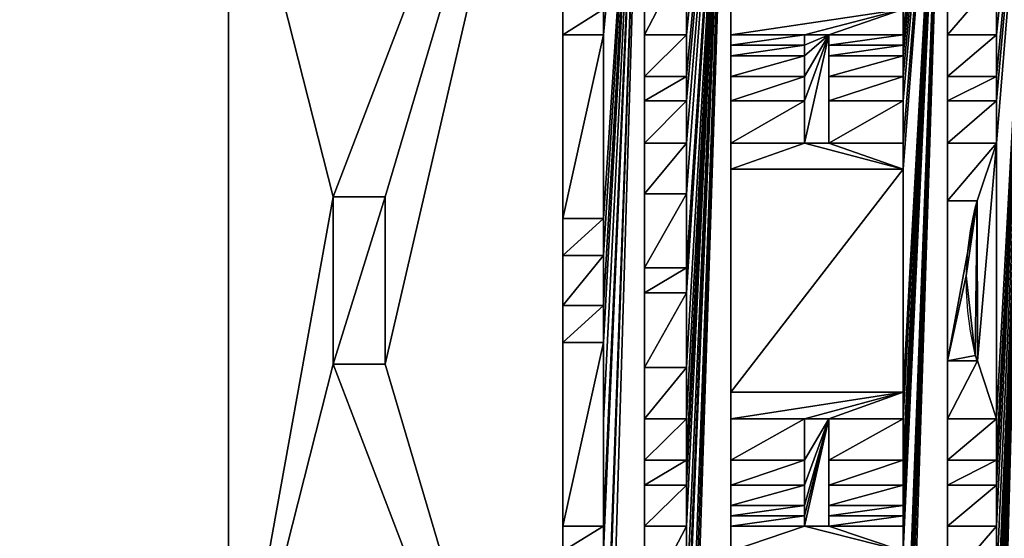
# Model space of a CAD drawing. Extents: x -194 to 161, y -659 to 437.
# Drawn here: x -194 to -100, y 7 to 56 of the extents above; entities that cross this region are included whole.
import ezdxf

# ---------------------------------------------------------------- set-up
doc = ezdxf.new("R2010")
doc.units = 0
doc.layers.get('0').update_dxf_attribs({"color": 13, "linetype": 'CONTINUOUS'})

msp = doc.modelspace()

# ---------------------------------------------------------------- linework, layer by layer
for p, q in [((-174.24, 78.807), (-174.24, -16.193)), ((-142.24, 54.853), (-142.24, 37.265)), ((-138.34, 54.853), (-142.24, 54.853)), ((-138.34, 54.853), (-138.34, 37.265)), ((-134.416, 50.871), (-134.416, 54.853)), ((-130.416, 54.853), (-134.416, 54.853)), ((-130.416, 54.853), (-130.416, 50.871)), ((-119.12, 54.853), (-126.163, 54.853)), ((-126.163, 53.857), (-126.163, 54.853)), ((-119.12, 54.853), (-119.12, 53.857)), ((-109.678, 54.853), (-116.788, 54.853)), ((-116.788, 53.857), (-116.788, 54.853)), ((-109.678, 53.857), (-109.678, 54.853)), ((-105.41, 54.853), (-105.41, 50.871)), ((-100.728, 54.853), (-105.41, 54.853)), ((-100.728, 50.871), (-100.728, 54.853)), ((-119.12, 53.857), (-126.163, 53.857)), ((-109.678, 53.857), (-116.788, 53.857)), ((-126.163, 50.871), (-126.163, 52.862)), ((-119.12, 52.862), (-126.163, 52.862)), ((-119.12, 52.862), (-119.12, 50.871)), ((-116.788, 50.871), (-116.788, 52.862)), ((-109.678, 52.862), (-116.788, 52.862)), ((-109.678, 50.871), (-109.678, 52.862)), ((-130.416, 50.871), (-134.416, 50.871)), ((-119.12, 50.871), (-126.163, 50.871)), ((-109.678, 50.871), (-116.788, 50.871)), ((-100.728, 50.871), (-105.41, 50.871)), ((-130.416, 48.549), (-134.416, 48.549)), ((-134.416, 44.489), (-134.416, 48.549)), ((-130.416, 48.549), (-130.416, 44.489)), ((-126.163, 44.489), (-126.163, 48.549)), ((-119.12, 48.549), (-126.163, 48.549)), ((-119.12, 48.549), (-119.12, 44.489)), ((-109.678, 48.549), (-116.788, 48.549)), ((-116.788, 44.489), (-116.788, 48.549)), ((-109.678, 44.489), (-109.678, 48.549)), ((-105.41, 48.549), (-105.41, 44.489)), ((-100.728, 48.549), (-105.41, 48.549)), ((-100.728, 44.489), (-100.728, 48.549)), ((-130.416, 44.489), (-134.416, 44.489)), ((-119.12, 44.489), (-126.163, 44.489)), ((-109.678, 44.489), (-116.788, 44.489)), ((-105.41, 44.489), (-100.728, 44.489)), ((-126.163, 41.997), (-109.678, 41.997)), ((-126.163, 20.621), (-126.163, 41.997)), ((-109.678, 20.621), (-109.678, 41.997)), ((-134.416, 32.533), (-134.416, 39.631)), ((-130.416, 39.631), (-134.416, 39.631)), ((-130.416, 39.631), (-130.416, 32.533)), ((-164.238, 39.345), (-164.238, 23.307)), ((-159.238, 39.345), (-164.238, 39.345)), ((-159.238, 23.307), (-159.238, 39.345)), ((-105.41, 38.948), (-105.41, 23.639)), ((-102.572, 38.948), (-105.41, 38.948)), ((-138.34, 37.265), (-142.24, 37.265)), ((-142.24, 33.723), (-142.24, 28.952)), ((-138.34, 33.723), (-142.24, 33.723)), ((-138.34, 33.723), (-138.34, 28.952)), ((-130.416, 32.533), (-134.416, 32.533)), ((-134.416, 30.164), (-130.416, 30.164)), ((-134.416, 23.007), (-134.416, 30.164)), ((-130.416, 30.164), (-130.416, 23.007)), ((-138.34, 28.952), (-142.24, 28.952)), ((-142.24, 25.392), (-142.24, 7.807)), ((-138.34, 25.392), (-142.24, 25.392)), ((-138.34, 25.392), (-138.34, 17.921)), ((-102.55, 23.639), (-105.41, 23.639)), ((-164.238, 23.307), (-159.238, 23.307)), ((-130.416, 23.007), (-134.416, 23.007)), ((-126.163, 20.621), (-109.678, 20.621)), ((-138.34, 17.921), (-138.34, 7.807)), ((-134.416, 14.118), (-134.416, 18.086)), ((-130.416, 18.086), (-134.416, 18.086)), ((-130.416, 18.086), (-130.416, 14.118)), ((-126.163, 14.118), (-126.163, 18.086)), ((-119.12, 18.086), (-126.163, 18.086)), ((-119.12, 18.086), (-119.12, 14.118)), ((-109.678, 18.086), (-116.788, 18.086)), ((-116.788, 14.118), (-116.788, 18.086)), ((-109.678, 14.118), (-109.678, 18.086)), ((-105.41, 18.086), (-105.41, 14.118)), ((-105.41, 18.086), (-100.728, 18.086)), ((-100.728, 14.118), (-100.728, 18.086)), ((-130.416, 14.118), (-134.416, 14.118)), ((-119.12, 14.118), (-126.163, 14.118)), ((-109.678, 14.118), (-116.788, 14.118)), ((-100.728, 14.118), (-105.41, 14.118)), ((-130.416, 11.746), (-134.416, 11.746)), ((-134.416, 7.807), (-134.416, 11.746)), ((-130.416, 11.746), (-130.416, 7.807)), ((-119.12, 11.746), (-126.163, 11.746)), ((-126.163, 9.777), (-126.163, 11.746)), ((-119.12, 11.746), (-119.12, 9.777)), ((-109.678, 11.746), (-116.788, 11.746)), ((-116.788, 9.777), (-116.788, 11.746)), ((-109.678, 9.777), (-109.678, 11.746)), ((-105.41, 11.746), (-105.41, 7.807)), ((-100.728, 11.746), (-105.41, 11.746)), ((-100.728, 7.807), (-100.728, 11.746)), ((-119.12, 9.777), (-126.163, 9.777)), ((-109.678, 9.777), (-116.788, 9.777)), ((-126.163, 7.807), (-126.163, 8.792)), ((-119.12, 8.792), (-126.163, 8.792)), ((-119.12, 8.792), (-119.12, 7.807)), ((-116.788, 7.807), (-116.788, 8.792)), ((-109.678, 8.792), (-116.788, 8.792)), ((-109.678, 7.807), (-109.678, 8.792)), ((-138.34, 7.807), (-142.24, 7.807)), ((-130.416, 7.807), (-134.416, 7.807)), ((-119.12, 7.807), (-126.163, 7.807)), ((-109.678, 7.807), (-116.788, 7.807)), ((-100.728, 7.807), (-105.41, 7.807))]:
    msp.add_line(p, q)
msp.add_arc((-74.238, 31.307), 29.4, 164.90859, 195.15565)

# ---------------------------------------------------------------- meshes
mesh = msp.add_polyface()
corners = [(-194.24, 108.807), (-142.24, 96.807), (-194.24, 78.807), (-174.24, 78.807), (-164.238, 39.345), (-159.238, 39.345), (-159.238, 23.307), (-138.34, 96.807), (-134.416, 96.807), (-138.34, 80.174), (-138.34, 77.669), (-138.34, 57.331), (-138.34, 54.853), (-138.34, 37.265), (-138.34, 33.723), (-138.34, 28.952), (-138.34, 25.392), (-130.416, 96.807), (-126.163, 96.807), (-130.416, 89.69), (-130.416, 83.053), (-130.416, 70.289), (-130.416, 67.912), (-130.416, 62.621), (-130.416, 54.853), (-130.416, 50.871), (-130.416, 48.549), (-130.416, 44.489), (-130.416, 39.631), (-130.416, 32.533), (-130.416, 30.164), (-134.416, -34.193), (-134.416, 89.69), (-126.163, -34.193), (-126.163, 89.69), (-119.12, 53.857), (-126.163, 52.862), (-126.163, 53.857), (-134.416, 54.853), (-134.416, 62.621), (-134.416, 67.912), (-134.416, 70.289), (-134.416, 83.053), (-142.24, 54.853), (-142.24, 57.331), (-142.24, 77.669), (-142.24, 80.174)]
mesh.append_faces([[corners[k] for k in face] for face in [(0, 1, 2), (2, 1, 3), (4, 1, 5), (5, 1, 6), (7, 8, 9), (10, 8, 11), (12, 8, 13), (14, 8, 15), (17, 18, 19), (20, 18, 21), (22, 18, 23), (24, 18, 25), (26, 18, 27), (28, 18, 29), (35, 36, 37), (23, 38, 39), (38, 23, 24), (21, 40, 41), (40, 21, 22), (19, 42, 32), (42, 19, 20), (11, 43, 44), (43, 11, 12), (9, 45, 46), (45, 9, 10)]], dxfattribs={"vtx0": -1, "vtx1": -1})
mesh.append_faces([[corners[k] for k in face] for face in [(3, 1, 4), (9, 8, 10), (11, 8, 12), (13, 8, 14), (15, 8, 16), (19, 18, 20), (21, 18, 22), (23, 18, 24), (25, 18, 26), (27, 18, 28), (29, 18, 30)]], dxfattribs={"vtx0": -1, "vtx1": -1, "vtx2": -1})
mesh.append_faces([[corners[k] for k in face] for face in [(31, 8, 32), (33, 18, 34)]], dxfattribs={"vtx0": -1, "vtx2": -1})
mesh = msp.add_polyface()
corners = [(-47.924, 70.103), (-96.46, 66.052), (-96.46, 70.103), (-47.924, 66.052), (-142.24, 96.807), (-194.24, 108.807), (160.76, 108.807), (-100.728, 96.807), (-96.46, 96.807), (-100.728, 89.69), (-100.728, 87.307), (-100.728, 80.174), (-100.728, 74.671), (-100.728, 70.103), (-100.728, 66.052), (-100.728, 60.307), (-100.728, 54.853), (-100.728, 50.871), (-100.728, 48.549), (-100.728, 44.489), (-99.018, 34.619), (-97.316, 40.92), (-47.924, 64.046), (-96.46, 60.035), (-96.46, 64.046), (-79.57, 60.035), (-69.25, 60.035), (-77.453, 56.1), (-64.626, 54.385), (-66.165, 59.577), (3.54, 76.117), (-96.46, 72.087), (-96.46, 76.117), (-47.924, 94.807), (-96.46, 92.345), (-96.46, 94.807), (-96.46, 42.397), (-81.381, 59.826), (-105.41, 54.853), (-105.41, 60.307), (-105.41, 66.052), (-105.41, 70.103), (-105.41, 74.671), (-105.41, 80.174), (-105.41, 87.307), (-105.41, 89.69)]
mesh.append_faces([[corners[k] for k in face] for face in [(0, 1, 2), (1, 0, 3), (7, 8, 9), (10, 8, 11), (12, 8, 13), (14, 8, 15), (16, 8, 17), (18, 8, 19), (20, 8, 21), (22, 23, 24), (23, 22, 25), (30, 31, 32), (33, 34, 35), (15, 38, 39), (13, 40, 41), (40, 13, 14), (11, 42, 43), (42, 11, 12), (9, 44, 45), (44, 9, 10)]], dxfattribs={"vtx0": -1, "vtx1": -1})
mesh.append_faces([[corners[k] for k in face] for face in [(9, 8, 10), (11, 8, 12), (13, 8, 14), (15, 8, 16), (17, 8, 18), (25, 22, 26), (25, 26, 27), (36, 35, 34), (36, 32, 31), (36, 2, 1)]], dxfattribs={"vtx0": -1, "vtx1": -1, "vtx2": -1})
mesh.append_faces([[corners[k] for k in face] for face in [(4, 5, 6), (28, 26, 29), (8, 36, 21), (36, 8, 35), (36, 34, 32), (36, 31, 2), (36, 1, 24), (27, 37, 25)]], dxfattribs={"vtx0": -1, "vtx2": -1})
mesh = msp.add_polyface()
corners = [(-138.34, -14.977), (-134.416, 96.807), (-138.34, -17.489), (-138.34, -34.193), (-174.24, -16.193), (-194.24, -46.193), (-194.24, -16.193), (-142.24, -34.193), (-164.238, 23.307), (-164.238, 39.345), (-159.238, 23.307), (-142.24, 57.331), (-142.24, 54.853), (-142.24, 37.265), (-142.24, 33.723), (-142.24, 28.952), (-142.24, 25.392), (-142.24, 7.807), (-142.24, 5.408), (-142.24, -14.977), (-142.24, -17.489), (-134.416, -34.193), (-134.416, 62.621), (-134.416, 54.853), (-134.416, 50.871), (-134.416, 48.549), (-134.416, 44.489), (-134.416, 39.631), (-134.416, 32.533), (-134.416, 30.164), (-134.416, 23.007), (-134.416, 18.086), (-134.416, 14.118), (-134.416, 11.746), (-134.416, 7.807), (-134.416, 0.08), (-134.416, -5.247), (-134.416, -7.6), (-134.416, -20.38), (-138.34, 7.807), (-138.34, 5.408), (-138.34, 28.952), (-138.34, 25.392)]
mesh.append_faces([[corners[k] for k in face] for face in [(4, 5, 6)]], dxfattribs={"vtx0": -1})
mesh.append_faces([[corners[k] for k in face] for face in [(2, 1, 3), (8, 4, 9), (7, 19, 20), (0, 20, 19), (20, 0, 2), (39, 18, 17), (18, 39, 40), (16, 41, 42)]], dxfattribs={"vtx0": -1, "vtx1": -1})
mesh.append_faces([[corners[k] for k in face] for face in [(0, 1, 2), (5, 4, 7), (7, 4, 8), (7, 11, 12), (7, 13, 14), (7, 15, 16), (7, 17, 18), (21, 3, 1), (21, 22, 23), (21, 24, 25), (21, 26, 27), (21, 28, 29), (21, 30, 31), (21, 32, 33), (21, 34, 35), (21, 36, 37)]], dxfattribs={"vtx0": -1, "vtx1": -1, "vtx2": -1})
mesh.append_faces([[corners[k] for k in face] for face in [(7, 8, 10), (7, 12, 13), (7, 14, 15), (7, 16, 17), (7, 18, 19), (21, 23, 24), (21, 25, 26), (21, 27, 28), (21, 29, 30), (21, 31, 32), (21, 33, 34), (21, 35, 36), (21, 37, 38)]], dxfattribs={"vtx0": -1, "vtx2": -1})
mesh = msp.add_polyface()
corners = [(-174.24, 78.807), (-164.238, 39.345), (-174.24, -16.193), (-138.34, 25.392), (-134.416, 96.807), (-138.34, 17.921), (-138.34, 7.807), (-138.34, 5.408), (-138.34, -14.977), (-130.416, 30.164), (-126.163, 96.807), (-130.416, 23.007), (-130.416, 18.086), (-130.416, 14.118), (-130.416, 11.746), (-130.416, 7.807), (-130.416, 0.08), (-130.416, -5.247), (-130.416, -7.6), (-142.24, -34.193), (-159.238, 23.307), (-142.24, 96.807), (-142.24, 80.174), (-142.24, 77.669), (-142.24, 57.331), (-134.416, -34.193), (-134.416, 89.69), (-134.416, 83.053), (-134.416, 70.289), (-134.416, 67.912), (-134.416, 62.621), (-126.163, -34.193), (-126.163, 89.69), (-126.163, 87.307), (-126.163, 83.741), (-126.163, 81.957), (-126.163, 80.174), (-126.163, 77.669), (-126.163, 57.331), (-119.12, 50.871), (-126.163, 48.549), (-126.163, 50.871), (-119.12, 44.489), (-126.163, 41.997), (-126.163, 44.489), (-130.416, 32.533), (-134.416, 30.164), (-134.416, 32.533), (-130.416, 44.489), (-134.416, 39.631), (-134.416, 44.489), (-130.416, 39.631), (-130.416, 50.871), (-134.416, 48.549), (-134.416, 50.871), (-130.416, 48.549), (-138.34, 28.952), (-142.24, 25.392), (-142.24, 28.952), (-138.34, 37.265), (-142.24, 33.723), (-142.24, 37.265), (-138.34, 33.723)]
mesh.append_faces([[corners[k] for k in face] for face in [(0, 1, 2), (3, 4, 5), (5, 4, 6), (7, 4, 8), (9, 10, 11), (12, 10, 13), (14, 10, 15), (16, 10, 17), (39, 40, 41), (42, 43, 44), (45, 46, 47), (46, 45, 9), (48, 49, 50), (49, 48, 51), (52, 53, 54), (53, 52, 55), (56, 57, 58), (59, 60, 61), (60, 59, 62)]], dxfattribs={"vtx0": -1, "vtx1": -1})
mesh.append_faces([[corners[k] for k in face] for face in [(6, 4, 7), (11, 10, 12), (13, 10, 14), (15, 10, 16), (17, 10, 18), (19, 20, 21), (19, 22, 23), (25, 26, 27), (25, 28, 29), (31, 32, 33), (31, 34, 35), (31, 36, 37)]], dxfattribs={"vtx0": -1, "vtx1": -1, "vtx2": -1})
mesh.append_faces([[corners[k] for k in face] for face in [(19, 21, 22), (19, 23, 24), (25, 27, 28), (25, 29, 30), (31, 33, 34), (31, 35, 36), (31, 37, 38)]], dxfattribs={"vtx0": -1, "vtx2": -1})
mesh = msp.add_polyface()
corners = [(-130.416, -7.6), (-126.163, 96.807), (-130.416, -20.38), (-130.416, -27.06), (-130.416, -34.193), (-134.416, -34.193), (-134.416, -20.38), (-134.416, -27.06), (-126.163, -34.193), (-126.163, 57.331), (-126.163, 54.853), (-126.163, 53.857), (-126.163, 52.862), (-126.163, 50.871), (-126.163, 48.549), (-126.163, 44.489), (-126.163, 41.997), (-126.163, 20.621), (-126.163, 18.086), (-126.163, 14.118), (-126.163, 11.746), (-126.163, 9.777), (-126.163, 8.792), (-126.163, 7.807), (-126.163, 5.408), (-126.163, -14.977), (-126.163, -17.489), (-126.163, -19.277), (-126.163, -21.065), (-126.163, -24.641), (-126.163, -27.06), (-119.12, -24.641), (-119.12, -19.277), (-130.416, -5.247), (-134.416, -7.6), (-134.416, -5.247), (-130.416, 7.807), (-134.416, 0.08), (-134.416, 7.807), (-130.416, 0.08), (-130.416, 14.118), (-134.416, 11.746), (-134.416, 14.118), (-130.416, 11.746), (-130.416, 23.007), (-134.416, 18.086), (-134.416, 23.007), (-130.416, 18.086)]
mesh.append_faces([[corners[k] for k in face] for face in [(0, 1, 2), (3, 1, 4), (5, 6, 7), (8, 29, 30), (31, 30, 29), (32, 28, 27), (2, 7, 6), (7, 2, 3), (33, 34, 35), (34, 33, 0), (36, 37, 38), (37, 36, 39), (40, 41, 42), (41, 40, 43), (44, 45, 46), (45, 44, 47)]], dxfattribs={"vtx0": -1, "vtx1": -1})
mesh.append_faces([[corners[k] for k in face] for face in [(2, 1, 3), (8, 4, 1), (8, 9, 10), (8, 11, 12), (8, 13, 14), (8, 15, 16), (8, 17, 18), (8, 19, 20), (8, 21, 22), (8, 23, 24), (8, 25, 26), (8, 27, 28)]], dxfattribs={"vtx0": -1, "vtx1": -1, "vtx2": -1})
mesh.append_faces([[corners[k] for k in face] for face in [(8, 10, 11), (8, 12, 13), (8, 14, 15), (8, 16, 17), (8, 18, 19), (8, 20, 21), (8, 22, 23), (8, 24, 25), (8, 26, 27), (8, 28, 29)]], dxfattribs={"vtx0": -1, "vtx2": -1})
mesh = msp.add_polyface()
corners = [(-109.678, -14.977), (-105.41, 96.807), (-109.678, -17.489), (-109.678, -19.277), (-109.678, -21.065), (-109.678, -24.641), (-109.678, -27.06), (-109.678, -34.193), (-105.41, -34.193), (-105.41, 60.307), (-105.41, 54.853), (-105.41, 50.871), (-105.41, 48.549), (-105.41, 44.489), (-105.41, 38.948), (-105.41, 23.639), (-119.12, 9.777), (-126.163, 8.792), (-126.163, 9.777), (-119.12, 8.792), (-119.12, 14.118), (-126.163, 11.746), (-126.163, 14.118), (-119.12, 11.746), (-100.728, 14.118), (-105.41, 11.746), (-105.41, 14.118), (-102.55, 23.639), (-105.41, 18.086), (-116.788, 7.807), (-119.12, 7.807), (-116.788, 18.086), (-116.788, 14.118), (-116.788, 11.746), (-116.788, 9.777), (-116.788, 8.792), (-109.678, 5.408), (-109.678, 7.807), (-109.678, 9.777), (-109.678, 8.792), (-109.678, 14.118), (-109.678, 11.746), (-109.678, 20.621), (-126.163, 18.086), (-126.163, 20.621), (-119.12, 18.086), (-109.678, 18.086)]
mesh.append_faces([[corners[k] for k in face] for face in [(2, 1, 3), (4, 1, 5), (6, 1, 7), (16, 17, 18), (17, 16, 19), (20, 21, 22), (21, 20, 23), (24, 25, 26), (27, 28, 15), (29, 34, 35), (38, 35, 34), (35, 38, 39), (40, 33, 32), (33, 40, 41), (42, 43, 44), (43, 42, 45), (45, 31, 20), (23, 31, 16), (19, 31, 30), (31, 42, 46)]], dxfattribs={"vtx0": -1, "vtx1": -1})
mesh.append_faces([[corners[k] for k in face] for face in [(0, 1, 2), (3, 1, 4), (5, 1, 6), (8, 7, 1), (8, 9, 10), (8, 11, 12), (8, 13, 14), (29, 30, 31), (29, 32, 33), (45, 42, 31), (20, 31, 23), (16, 31, 19)]], dxfattribs={"vtx0": -1, "vtx1": -1, "vtx2": -1})
mesh.append_faces([[corners[k] for k in face] for face in [(8, 10, 11), (8, 12, 13), (8, 14, 15), (29, 31, 32), (29, 33, 34), (36, 29, 37)]], dxfattribs={"vtx0": -1, "vtx2": -1})
mesh = msp.add_polyface()
corners = [(-109.678, 41.997), (-105.41, 96.807), (-109.678, 20.621), (-109.678, 18.086), (-109.678, 14.118), (-109.678, 11.746), (-109.678, 9.777), (-109.678, 8.792), (-109.678, 7.807), (-109.678, 5.408), (-109.678, -14.977), (-105.41, -34.193), (-105.41, 89.69), (-105.41, 87.307), (-105.41, 80.174), (-105.41, 74.671), (-105.41, 70.103), (-105.41, 66.052), (-105.41, 60.307), (-126.163, 48.549), (-119.12, 50.871), (-119.12, 48.549), (-126.163, 52.862), (-119.12, 53.857), (-119.12, 52.862), (-100.728, 44.489), (-105.41, 38.948), (-105.41, 44.489), (-126.163, 41.997), (-119.12, 44.489), (-116.788, 44.489), (-116.788, 54.853), (-116.788, 53.857), (-116.788, 52.862), (-116.788, 50.871), (-116.788, 48.549), (-109.678, 44.489), (-109.678, 50.871), (-109.678, 48.549), (-109.678, 53.857), (-109.678, 52.862), (-126.163, 54.853), (-109.678, 57.331), (-119.12, 54.853)]
mesh.append_faces([[corners[k] for k in face] for face in [(0, 1, 2), (3, 1, 4), (5, 1, 6), (7, 1, 8), (9, 1, 10), (19, 20, 21), (22, 23, 24), (25, 26, 27), (28, 29, 0), (30, 34, 35), (37, 35, 34), (35, 37, 38), (39, 33, 32), (33, 39, 40), (41, 42, 43), (43, 31, 23), (24, 31, 20), (21, 31, 29)]], dxfattribs={"vtx0": -1, "vtx1": -1})
mesh.append_faces([[corners[k] for k in face] for face in [(2, 1, 3), (4, 1, 5), (6, 1, 7), (8, 1, 9), (11, 12, 13), (11, 14, 15), (11, 16, 17), (0, 29, 30), (30, 29, 31), (30, 32, 33), (43, 42, 31), (23, 31, 24), (20, 31, 21)]], dxfattribs={"vtx0": -1, "vtx1": -1, "vtx2": -1})
mesh.append_faces([[corners[k] for k in face] for face in [(11, 1, 12), (11, 13, 14), (11, 15, 16), (11, 17, 18), (30, 31, 32), (30, 33, 34), (0, 30, 36)]], dxfattribs={"vtx0": -1, "vtx2": -1})
mesh = msp.add_polyface()
corners = [(-119.12, 96.807), (-116.788, 96.807), (-119.12, 89.69), (-119.12, 87.307), (-119.12, 83.741), (-119.12, 81.957), (-119.12, 80.174), (-109.678, 96.807), (-105.41, 96.807), (-109.678, 89.69), (-109.678, 87.307), (-109.678, 83.741), (-109.678, 81.957), (-109.678, 80.174), (-109.678, 77.669), (-109.678, 57.331), (-109.678, 54.853), (-109.678, 53.857), (-109.678, 52.862), (-109.678, 50.871), (-109.678, 48.549), (-109.678, 44.489), (-109.678, 41.997), (-126.163, 54.853), (-126.163, 57.331), (-116.788, 54.853), (-126.163, 77.669), (-126.163, 80.174), (-116.788, 80.174), (-116.788, 89.69), (-116.788, 87.307), (-116.788, 83.741), (-116.788, 81.957), (-126.163, 81.957), (-126.163, 83.741), (-126.163, 87.307), (-126.163, 89.69)]
mesh.append_faces([[corners[k] for k in face] for face in [(0, 1, 2), (3, 1, 4), (5, 1, 6), (7, 8, 9), (10, 8, 11), (12, 8, 13), (14, 8, 15), (16, 8, 17), (18, 8, 19), (20, 8, 21), (15, 23, 24), (25, 15, 16), (6, 26, 27), (26, 6, 14), (28, 31, 32), (11, 32, 31), (32, 11, 12), (9, 30, 29), (30, 9, 10), (4, 33, 34), (33, 4, 5), (2, 35, 36), (35, 2, 3)]], dxfattribs={"vtx0": -1, "vtx1": -1})
mesh.append_faces([[corners[k] for k in face] for face in [(2, 1, 3), (4, 1, 5), (9, 8, 10), (11, 8, 12), (13, 8, 14), (15, 8, 16), (17, 8, 18), (19, 8, 20), (21, 8, 22), (14, 6, 28), (28, 6, 1), (28, 29, 30)]], dxfattribs={"vtx0": -1, "vtx1": -1, "vtx2": -1})
mesh.append_faces([[corners[k] for k in face] for face in [(28, 1, 29), (28, 30, 31), (14, 28, 13)]], dxfattribs={"vtx0": -1, "vtx2": -1})
mesh = msp.add_polyface()
corners = [(-47.924, 29.242), (-46.058, 39.307), (-47.924, 27.236), (-49.448, 33.293), (-49.456, 29.242), (-47.924, 33.293), (-100.728, 2.332), (-96.46, 96.807), (-100.728, -3.346), (-99.018, 34.619), (-100.728, -7.397), (-100.728, -34.193), (-99.031, 28.093), (-68.142, 2.668), (-77.55, 6.528), (-71.024, 6.515), (-64.717, 8.191), (-67.096, 2.788), (-59.958, 5.609), (-59.059, 11.443), (-53.793, 10.18), (-58.754, 11.746), (-56.374, 14.118), (-54.435, 16.049), (-51.16, 21.695), (-52.55, 11.746), (-50.668, 14.118), (-50.747, 23.225), (-49.664, 27.236), (-49.022, 16.192), (-45.969, 23.233), (-94.102, 16.127), (-96.46, 11.746), (-96.46, 20.229), (-96.021, 11.746), (-95.365, 10.862), (-89.354, 6.09), (-92.1, 14.118), (-89.738, 11.746), (-89.497, 11.503), (-83.851, 8.229), (-82.312, 3.038), (-105.41, 11.746), (-100.728, 14.118), (-100.728, 11.746), (-105.41, 18.086), (-102.55, 23.639), (-100.728, 18.086), (-100.728, 44.489), (-102.572, 38.948), (-102.757, 24.164), (-103.634, 31.789)]
mesh.append_faces([[corners[k] for k in face] for face in [(3, 0, 4), (49, 50, 51)]], dxfattribs={"vtx0": -1})
mesh.append_faces([[corners[k] for k in face] for face in [(0, 1, 2), (6, 7, 8), (16, 13, 15), (17, 16, 18), (18, 19, 20), (20, 24, 25), (28, 26, 27), (26, 28, 29), (29, 2, 30), (31, 32, 33), (32, 31, 34), (34, 31, 35), (35, 31, 36), (36, 40, 41), (42, 43, 44), (45, 46, 47), (50, 49, 46)]], dxfattribs={"vtx0": -1, "vtx1": -1})
mesh.append_faces([[corners[k] for k in face] for face in [(8, 9, 10), (25, 24, 26), (30, 2, 1), (47, 46, 48)]], dxfattribs={"vtx0": -1, "vtx1": -1, "vtx2": -1})
mesh.append_faces([[corners[k] for k in face] for face in [(0, 3, 5), (11, 9, 12), (13, 14, 15), (18, 16, 19), (20, 19, 21), (20, 21, 22), (20, 22, 23), (20, 23, 24), (26, 24, 27), (29, 28, 2), (36, 31, 37), (36, 37, 38), (36, 38, 39), (36, 39, 40), (41, 40, 14)]], dxfattribs={"vtx0": -1, "vtx2": -1})
mesh = msp.add_polyface()
corners = [(-50.736, 48.549), (-50.718, 39.307), (-51.123, 40.829), (-48.54, 45.588), (-49.647, 35.277), (-47.924, 35.277), (-100.728, 44.489), (-96.46, 96.807), (-100.728, 18.086), (-100.728, 14.118), (-100.728, 11.746), (-100.728, 7.807), (-100.728, 2.332), (-100.728, -3.346), (-99.018, 34.619), (-77.453, 56.1), (-69.25, 60.035), (-70.926, 56.087), (-64.626, 54.385), (-66.165, 59.577), (-59.123, 56.524), (-58.98, 51.111), (-53.111, 51.753), (-58.741, 50.871), (-56.429, 48.549), (-54.375, 46.487), (-52.458, 50.871), (-96.46, 42.397), (-96.46, 64.046), (-96.46, 60.035), (-96.46, 50.871), (-95.925, 50.871), (-94.042, 46.565), (-94.684, 52.434), (-88.519, 57.006), (-92.05, 48.549), (-89.72, 50.871), (-89.418, 51.171), (-83.76, 54.423), (-81.381, 59.826), (-105.41, 38.948), (-102.572, 38.948), (-102.55, 23.639), (-100.728, 50.871), (-105.41, 48.549), (-105.41, 50.871), (-100.728, 48.549), (-105.41, 54.853), (-100.728, 60.307), (-100.728, 54.853)]
mesh.append_faces([[corners[k] for k in face] for face in [(1, 3, 4), (4, 3, 5), (8, 7, 9), (10, 7, 11), (15, 16, 17), (18, 20, 21), (21, 22, 23), (23, 22, 24), (24, 22, 25), (25, 22, 2), (27, 31, 32), (32, 34, 35), (35, 34, 36), (36, 34, 37), (37, 34, 38), (38, 39, 15), (40, 6, 41), (43, 44, 45), (44, 43, 46), (47, 48, 49)]], dxfattribs={"vtx0": -1, "vtx1": -1})
mesh.append_faces([[corners[k] for k in face] for face in [(6, 7, 8), (9, 7, 10), (11, 7, 12), (13, 7, 14), (2, 26, 0), (27, 28, 29), (41, 6, 42)]], dxfattribs={"vtx0": -1, "vtx1": -1, "vtx2": -1})
mesh.append_faces([[corners[k] for k in face] for face in [(0, 1, 2), (1, 0, 3), (16, 18, 17), (18, 19, 20), (21, 20, 22), (2, 22, 26), (27, 29, 30), (27, 30, 31), (32, 31, 33), (32, 33, 34), (38, 34, 39)]], dxfattribs={"vtx0": -1, "vtx2": -1})
mesh = msp.add_polyface()
corners = [(160.76, -46.193), (-142.24, -34.193), (-138.34, -34.193), (-134.416, -34.193), (-130.416, -34.193), (-126.163, -34.193), (-119.12, -34.193), (-116.788, -34.193), (-109.678, -34.193), (-105.41, -34.193), (-100.728, -34.193), (-96.46, -34.193), (-47.924, -34.193), (-44.96, -34.193), (-44.96, -32.193), (7.511, -34.193), (3.54, -34.193), (3.54, 64.046), (7.511, 14.118), (7.511, 11.746), (7.511, 2.668), (7.511, -1.362), (7.511, -3.346), (7.511, -7.397), (7.511, -9.403), (7.511, -13.414), (7.511, -29.711), (7.511, -32.193), (9.811, -29.711), (8.811, -32.193), (8.811, -34.193), (9.811, -9.403), (9.811, -13.414), (9.811, -3.346), (9.811, -7.397), (-47.924, -32.193), (3.54, -29.711), (3.54, -32.193), (3.54, -13.414), (-47.924, -9.403), (-44.96, -9.403), (-44.96, -1.362), (-44.96, -3.346), (-44.96, -7.397), (3.54, -9.403), (3.54, -3.346), (3.54, -7.397)]
mesh.append_faces([[corners[k] for k in face] for face in [(13, 12, 14), (15, 26, 27), (28, 27, 26), (27, 28, 29), (29, 28, 30), (31, 25, 24), (25, 31, 32), (33, 23, 22), (23, 33, 34), (14, 36, 37), (40, 42, 43), (45, 43, 42), (43, 45, 46)]], dxfattribs={"vtx0": -1, "vtx1": -1})
mesh.append_faces([[corners[k] for k in face] for face in [(0, 2, 3), (0, 4, 5), (0, 6, 7), (0, 8, 9), (0, 10, 11), (15, 16, 17), (15, 18, 19), (15, 20, 21), (15, 22, 23), (15, 24, 25), (35, 36, 14), (38, 39, 40), (40, 39, 41)]], dxfattribs={"vtx0": -1, "vtx1": -1, "vtx2": -1})
mesh.append_faces([[corners[k] for k in face] for face in [(0, 1, 2), (0, 3, 4), (0, 5, 6), (0, 7, 8), (0, 9, 10), (0, 11, 12), (15, 19, 20), (15, 21, 22), (15, 23, 24), (15, 25, 26), (40, 41, 42), (38, 40, 44)]], dxfattribs={"vtx0": -1, "vtx2": -1})
mesh = msp.add_polyface()
corners = [(-138.34, 54.853), (-142.24, 37.265), (-142.24, 54.853), (-138.34, 37.265)]
mesh.append_faces([[corners[k] for k in face] for face in [(0, 1, 2), (1, 0, 3)]], dxfattribs={"vtx0": -1})
mesh = msp.add_polyface()
corners = [(-130.416, 54.853), (-134.416, 50.871), (-134.416, 54.853), (-130.416, 50.871)]
mesh.append_faces([[corners[k] for k in face] for face in [(0, 1, 2), (1, 0, 3)]], dxfattribs={"vtx0": -1})
mesh = msp.add_polyface()
corners = [(-119.12, 54.853), (-126.163, 53.857), (-126.163, 54.853), (-119.12, 53.857)]
mesh.append_faces([[corners[k] for k in face] for face in [(0, 1, 2), (1, 0, 3)]], dxfattribs={"vtx0": -1})
mesh = msp.add_polyface()
corners = [(-109.678, 54.853), (-116.788, 53.857), (-116.788, 54.853), (-109.678, 53.857)]
mesh.append_faces([[corners[k] for k in face] for face in [(0, 1, 2), (1, 0, 3)]], dxfattribs={"vtx0": -1})
mesh = msp.add_polyface()
corners = [(-100.728, 54.853), (-105.41, 50.871), (-105.41, 54.853), (-100.728, 50.871)]
mesh.append_faces([[corners[k] for k in face] for face in [(0, 1, 2), (1, 0, 3)]], dxfattribs={"vtx0": -1})
mesh = msp.add_polyface()
corners = [(-119.12, 52.862), (-126.163, 50.871), (-126.163, 52.862), (-119.12, 50.871)]
mesh.append_faces([[corners[k] for k in face] for face in [(0, 1, 2), (1, 0, 3)]], dxfattribs={"vtx0": -1})
mesh = msp.add_polyface()
corners = [(-109.678, 52.862), (-116.788, 50.871), (-116.788, 52.862), (-109.678, 50.871)]
mesh.append_faces([[corners[k] for k in face] for face in [(0, 1, 2), (1, 0, 3)]], dxfattribs={"vtx0": -1})
mesh = msp.add_polyface()
corners = [(-130.416, 48.549), (-134.416, 44.489), (-134.416, 48.549), (-130.416, 44.489)]
mesh.append_faces([[corners[k] for k in face] for face in [(0, 1, 2), (1, 0, 3)]], dxfattribs={"vtx0": -1})
mesh = msp.add_polyface()
corners = [(-119.12, 48.549), (-126.163, 44.489), (-126.163, 48.549), (-119.12, 44.489)]
mesh.append_faces([[corners[k] for k in face] for face in [(0, 1, 2), (1, 0, 3)]], dxfattribs={"vtx0": -1})
mesh = msp.add_polyface()
corners = [(-109.678, 48.549), (-116.788, 44.489), (-116.788, 48.549), (-109.678, 44.489)]
mesh.append_faces([[corners[k] for k in face] for face in [(0, 1, 2), (1, 0, 3)]], dxfattribs={"vtx0": -1})
mesh = msp.add_polyface()
corners = [(-100.728, 48.549), (-105.41, 44.489), (-105.41, 48.549), (-100.728, 44.489)]
mesh.append_faces([[corners[k] for k in face] for face in [(0, 1, 2), (1, 0, 3)]], dxfattribs={"vtx0": -1})
mesh = msp.add_polyface()
corners = [(-109.678, 41.997), (-126.163, 20.621), (-126.163, 41.997), (-109.678, 20.621)]
mesh.append_faces([[corners[k] for k in face] for face in [(0, 1, 2), (1, 0, 3)]], dxfattribs={"vtx0": -1})
mesh = msp.add_polyface()
corners = [(-130.416, 39.631), (-134.416, 32.533), (-134.416, 39.631), (-130.416, 32.533)]
mesh.append_faces([[corners[k] for k in face] for face in [(0, 1, 2), (1, 0, 3)]], dxfattribs={"vtx0": -1})
mesh = msp.add_polyface()
corners = [(-159.238, 39.345), (-164.238, 23.307), (-164.238, 39.345), (-159.238, 23.307)]
mesh.append_faces([[corners[k] for k in face] for face in [(0, 1, 2), (1, 0, 3)]], dxfattribs={"vtx0": -1})
mesh = msp.add_polyface()
corners = [(-102.572, 38.948), (-105.41, 23.639), (-105.41, 38.948), (-103.634, 31.789), (-102.757, 24.164), (-102.55, 23.639)]
mesh.append_faces([[corners[k] for k in face] for face in [(0, 1, 2), (1, 4, 5)]], dxfattribs={"vtx0": -1})
mesh.append_faces([[corners[k] for k in face] for face in [(4, 1, 3)]], dxfattribs={"vtx0": -1, "vtx1": -1})
mesh.append_faces([[corners[k] for k in face] for face in [(1, 0, 3)]], dxfattribs={"vtx0": -1, "vtx2": -1})
mesh = msp.add_polyface()
corners = [(-47.924, -3.346), (-96.46, -7.397), (-96.46, -3.346), (-47.924, -7.397), (-100.728, -7.397), (-99.018, 34.619), (-100.728, -12.053), (-100.728, -17.489), (-100.728, -24.641), (-100.728, -27.06), (-100.728, -34.193), (-194.24, -46.193), (-142.24, -34.193), (160.76, -46.193), (-96.46, -34.193), (-99.031, 28.093), (-97.354, 21.786), (-96.46, 20.229), (-96.46, 11.746), (-96.46, 2.668), (-96.46, -1.362), (-96.46, -9.403), (-96.46, -13.414), (-96.46, -29.711), (-96.46, -32.193), (3.54, -29.711), (-47.924, -32.193), (-44.96, -32.193), (-47.924, -34.193), (-47.924, -9.403), (3.54, -13.414), (-79.82, 2.668), (-47.924, -1.362), (-68.142, 2.668), (-77.55, 6.528), (-44.96, -1.362), (-64.717, 8.191), (-67.096, 2.788), (-82.312, 3.038), (-105.41, -27.06), (-105.41, -17.489), (-105.41, -7.397), (-100.728, -3.346), (-105.41, 2.332), (-100.728, 7.807), (-100.728, 2.332)]
mesh.append_faces([[corners[k] for k in face] for face in [(0, 1, 2), (1, 0, 3), (4, 5, 6), (7, 5, 8), (9, 5, 10), (11, 12, 13), (14, 23, 24), (25, 24, 23), (24, 25, 26), (26, 27, 28), (29, 22, 21), (22, 29, 30), (31, 20, 19), (20, 31, 32), (32, 35, 0), (3, 35, 29), (33, 36, 37), (38, 34, 31), (39, 8, 9), (40, 6, 7), (41, 42, 4), (43, 44, 45)]], dxfattribs={"vtx0": -1, "vtx1": -1})
mesh.append_faces([[corners[k] for k in face] for face in [(6, 5, 7), (8, 5, 9), (14, 10, 15), (14, 17, 18), (14, 19, 20), (14, 2, 1), (14, 21, 22), (32, 31, 33), (33, 31, 34), (0, 35, 3)]], dxfattribs={"vtx0": -1, "vtx1": -1, "vtx2": -1})
mesh.append_faces([[corners[k] for k in face] for face in [(14, 15, 16), (14, 16, 17), (14, 18, 19), (14, 20, 2), (14, 1, 21), (14, 22, 23)]], dxfattribs={"vtx0": -1, "vtx2": -1})
mesh = msp.add_polyface()
corners = [(-138.34, 33.723), (-142.24, 28.952), (-142.24, 33.723), (-138.34, 28.952)]
mesh.append_faces([[corners[k] for k in face] for face in [(0, 1, 2), (1, 0, 3)]], dxfattribs={"vtx0": -1})
mesh = msp.add_polyface()
corners = [(-130.416, 30.164), (-134.416, 23.007), (-134.416, 30.164), (-130.416, 23.007)]
mesh.append_faces([[corners[k] for k in face] for face in [(0, 1, 2), (1, 0, 3)]], dxfattribs={"vtx0": -1})
mesh = msp.add_polyface()
corners = [(-138.34, 25.392), (-142.24, 7.807), (-142.24, 25.392), (-138.34, 7.807), (-138.34, 17.921)]
mesh.append_faces([[corners[k] for k in face] for face in [(0, 1, 2), (3, 0, 4)]], dxfattribs={"vtx0": -1})
mesh.append_faces([[corners[k] for k in face] for face in [(1, 0, 3)]], dxfattribs={"vtx0": -1, "vtx1": -1})
mesh = msp.add_polyface()
corners = [(-116.788, -34.193), (-119.12, -34.193), (-116.788, -17.489), (-116.788, -19.277), (-116.788, -21.065), (-116.788, -24.641), (-116.788, -27.06), (-105.41, -34.193), (-105.41, 23.639), (-105.41, 18.086), (-105.41, 14.118), (-105.41, 11.746), (-105.41, 7.807), (-105.41, 2.332), (-105.41, -3.346), (-105.41, -7.397), (-105.41, -12.053), (-105.41, -17.489), (-105.41, -24.641), (-105.41, -27.06), (-126.163, -27.06), (-119.12, -24.641), (-119.12, -27.06), (-126.163, -21.065), (-119.12, -19.277), (-119.12, -21.065), (-100.728, -24.641), (-100.728, -12.053), (-100.728, -3.346), (-100.728, 7.807), (-109.678, -24.641), (-109.678, -27.06), (-109.678, -19.277), (-109.678, -21.065), (-109.678, -14.977), (-126.163, -17.489), (-126.163, -14.977), (-119.12, -17.489), (-109.678, -17.489), (-119.12, 7.807), (-126.163, 5.408), (-126.163, 7.807), (-109.678, 5.408), (-116.788, 7.807)]
mesh.append_faces([[corners[k] for k in face] for face in [(0, 5, 6), (7, 18, 19), (20, 21, 22), (23, 24, 25), (26, 19, 18), (27, 17, 16), (28, 15, 14), (29, 13, 12), (30, 6, 5), (6, 30, 31), (32, 4, 3), (4, 32, 33), (34, 35, 36), (35, 34, 37), (37, 2, 24), (25, 2, 21), (22, 2, 1), (2, 34, 38), (39, 40, 41), (40, 39, 42)]], dxfattribs={"vtx0": -1, "vtx1": -1})
mesh.append_faces([[corners[k] for k in face] for face in [(0, 1, 2), (0, 3, 4), (7, 8, 9), (7, 10, 11), (7, 12, 13), (7, 14, 15), (7, 16, 17), (37, 34, 2), (24, 2, 25), (21, 2, 22), (42, 39, 43)]], dxfattribs={"vtx0": -1, "vtx1": -1, "vtx2": -1})
mesh.append_faces([[corners[k] for k in face] for face in [(0, 2, 3), (0, 4, 5), (7, 9, 10), (7, 11, 12), (7, 13, 14), (7, 15, 16), (7, 17, 18)]], dxfattribs={"vtx0": -1, "vtx2": -1})
mesh = msp.add_polyface()
corners = [(-130.416, 18.086), (-134.416, 14.118), (-134.416, 18.086), (-130.416, 14.118)]
mesh.append_faces([[corners[k] for k in face] for face in [(0, 1, 2), (1, 0, 3)]], dxfattribs={"vtx0": -1})
mesh = msp.add_polyface()
corners = [(-119.12, 18.086), (-126.163, 14.118), (-126.163, 18.086), (-119.12, 14.118)]
mesh.append_faces([[corners[k] for k in face] for face in [(0, 1, 2), (1, 0, 3)]], dxfattribs={"vtx0": -1})
mesh = msp.add_polyface()
corners = [(-109.678, 18.086), (-116.788, 14.118), (-116.788, 18.086), (-109.678, 14.118)]
mesh.append_faces([[corners[k] for k in face] for face in [(0, 1, 2), (1, 0, 3)]], dxfattribs={"vtx0": -1})
mesh = msp.add_polyface()
corners = [(-100.728, 18.086), (-105.41, 14.118), (-105.41, 18.086), (-100.728, 14.118)]
mesh.append_faces([[corners[k] for k in face] for face in [(0, 1, 2), (1, 0, 3)]], dxfattribs={"vtx0": -1})
mesh = msp.add_polyface()
corners = [(-130.416, 11.746), (-134.416, 7.807), (-134.416, 11.746), (-130.416, 7.807)]
mesh.append_faces([[corners[k] for k in face] for face in [(0, 1, 2), (1, 0, 3)]], dxfattribs={"vtx0": -1})
mesh = msp.add_polyface()
corners = [(-119.12, 11.746), (-126.163, 9.777), (-126.163, 11.746), (-119.12, 9.777)]
mesh.append_faces([[corners[k] for k in face] for face in [(0, 1, 2), (1, 0, 3)]], dxfattribs={"vtx0": -1})
mesh = msp.add_polyface()
corners = [(-109.678, 11.746), (-116.788, 9.777), (-116.788, 11.746), (-109.678, 9.777)]
mesh.append_faces([[corners[k] for k in face] for face in [(0, 1, 2), (1, 0, 3)]], dxfattribs={"vtx0": -1})
mesh = msp.add_polyface()
corners = [(-100.728, 11.746), (-105.41, 7.807), (-105.41, 11.746), (-100.728, 7.807)]
mesh.append_faces([[corners[k] for k in face] for face in [(0, 1, 2), (1, 0, 3)]], dxfattribs={"vtx0": -1})
mesh = msp.add_polyface()
corners = [(-119.12, 8.792), (-126.163, 7.807), (-126.163, 8.792), (-119.12, 7.807)]
mesh.append_faces([[corners[k] for k in face] for face in [(0, 1, 2), (1, 0, 3)]], dxfattribs={"vtx0": -1})
mesh = msp.add_polyface()
corners = [(-109.678, 8.792), (-116.788, 7.807), (-116.788, 8.792), (-109.678, 7.807)]
mesh.append_faces([[corners[k] for k in face] for face in [(0, 1, 2), (1, 0, 3)]], dxfattribs={"vtx0": -1})

doc.saveas('drawing.dxf')
